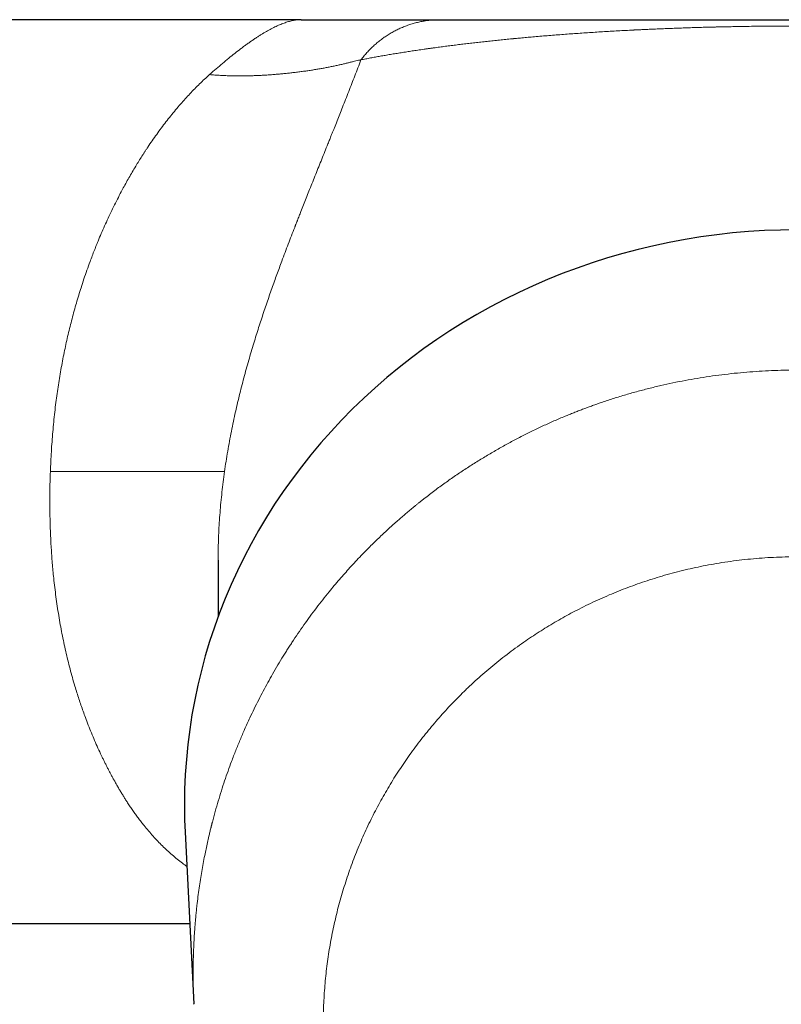
# Model space of a CAD drawing. Units: millimetres. Extents: x 8 to 879, y 12 to 576.
# Drawn here: x 418 to 454, y 219 to 265 of the extents above; entities that cross this region are included whole.
import ezdxf

# ---------------------------------------------------------------- set-up
doc = ezdxf.new("R2010")
doc.units = ezdxf.units.MM

msp = doc.modelspace()

# ---------------------------------------------------------------- linework, layer by layer
at = {"color": 7, "linetype": 'Continuous', "lineweight": 30}
for p, q in [((430.951, 265.453), (409, 265.453)), ((427, 239.743), (427, 237.054)), ((425.433, 226.8), (425.851, 218.633)), ((379.5, 222.453), (425.656, 222.453)), ((425.852, 218.613), (425.851, 218.633))]:
    msp.add_line(p, q, dxfattribs=at)
at = {"color": 7, "linetype": 'Continuous', "lineweight": 30, "flags": 128}
msp.add_lwpolyline([(454.5, 255.456), (453.738, 255.447), (452.977, 255.419), (452.217, 255.372), (451.458, 255.307), (450.702, 255.222), (449.948, 255.12), (449.197, 254.998), (448.45, 254.859), (447.707, 254.701), (446.968, 254.525), (446.235, 254.33), (445.508, 254.118), (444.786, 253.888), (444.071, 253.64), (443.364, 253.375), (442.664, 253.092), (441.972, 252.793), (441.289, 252.476), (440.615, 252.143), (439.95, 251.793), (439.295, 251.427), (438.651, 251.045), (438.018, 250.647), (437.395, 250.234), (436.785, 249.806), (436.187, 249.362), (435.601, 248.905), (435.028, 248.433), (434.469, 247.947), (433.923, 247.447), (433.392, 246.934), (432.874, 246.409), (432.372, 245.87), (431.885, 245.32), (431.413, 244.758), (430.958, 244.184), (430.518, 243.6), (430.095, 243.004), (429.688, 242.399), (429.299, 241.784), (428.926, 241.159), (428.572, 240.526), (428.235, 239.884), (427.916, 239.234), (427.615, 238.576), (427.333, 237.911), (427.069, 237.239), (426.824, 236.561), (426.598, 235.878), (426.392, 235.189), (426.204, 234.495), (426.036, 233.797), (425.887, 233.095), (425.758, 232.389), (425.649, 231.681), (425.559, 230.97), (425.49, 230.257), (425.44, 229.542), (425.41, 228.827), (425.4, 228.111), (425.41, 227.395), (425.433, 226.8)], dxfattribs=at)
at = {"color": 252, "linetype": 'Continuous', "lineweight": 0}
for points, knots in [([(426.595, 262.843), (426.7, 262.935), (426.908, 263.119), (427.211, 263.378), (427.504, 263.622), (427.789, 263.85), (428.024, 264.033), (428.214, 264.175), (428.361, 264.283), (428.506, 264.386), (428.648, 264.485), (428.786, 264.578), (428.922, 264.667), (429.093, 264.775), (429.297, 264.897), (429.531, 265.025), (429.758, 265.138), (429.977, 265.235), (430.188, 265.314), (430.391, 265.376), (430.585, 265.42), (430.773, 265.448), (430.892, 265.451), (430.952, 265.453)], [0, 0, 0, 0, 0.057626, 0.114718, 0.171284, 0.22733, 0.282863, 0.313809, 0.344597, 0.375229, 0.405706, 0.436029, 0.466201, 0.496221, 0.552048, 0.608003, 0.664098, 0.72034, 0.776739, 0.832293, 0.888016, 0.943915, 1, 1, 1, 1]), ([(433.791, 263.545), (433.837, 263.603), (433.927, 263.72), (434.073, 263.888), (434.225, 264.049), (434.385, 264.202), (434.55, 264.348), (434.722, 264.486), (434.899, 264.616), (435.082, 264.737), (435.27, 264.849), (435.463, 264.952), (435.66, 265.046), (435.861, 265.131), (436.065, 265.206), (436.272, 265.272), (436.482, 265.327), (436.694, 265.373), (436.908, 265.409), (437.124, 265.434), (437.34, 265.45), (437.484, 265.452), (437.556, 265.453)], [0, 0, 0, 0, 0.050006, 0.100017, 0.150031, 0.200042, 0.250048, 0.300049, 0.350043, 0.400033, 0.450018, 0.500002, 0.549985, 0.59997, 0.649959, 0.699953, 0.749954, 0.799959, 0.84997, 0.899983, 0.949995, 1, 1, 1, 1]), ([(454.5, 265.152), (454.37, 265.152), (454.109, 265.151), (453.718, 265.15), (453.326, 265.148), (452.935, 265.144), (452.544, 265.14), (452.17, 265.135), (451.811, 265.129), (451.468, 265.123), (451.164, 265.117), (450.9, 265.111), (450.73, 265.107), (450.615, 265.104), (450.556, 265.103), (450.497, 265.102), (450.438, 265.1), (450.379, 265.099), (450.224, 265.095), (449.973, 265.088), (449.627, 265.077), (449.282, 265.066), (448.937, 265.055), (448.593, 265.042), (448.264, 265.029), (447.949, 265.016), (447.648, 265.004), (447.382, 264.992), (447.151, 264.981), (447.007, 264.974), (446.915, 264.969), (446.877, 264.967), (446.838, 264.966), (446.799, 264.964), (446.76, 264.962), (446.722, 264.96), (446.683, 264.958), (446.535, 264.95), (446.277, 264.937), (445.913, 264.917), (445.55, 264.896), (445.187, 264.874), (444.829, 264.852), (444.473, 264.828), (444.121, 264.804), (443.77, 264.78), (443.421, 264.754), (443.073, 264.727), (442.726, 264.699), (442.381, 264.671), (442.052, 264.643), (441.738, 264.615), (441.451, 264.589), (441.257, 264.571), (441.154, 264.561), (441.128, 264.559), (441.102, 264.556), (441.077, 264.554), (441.051, 264.551), (441.025, 264.549), (441, 264.546), (440.882, 264.535), (440.673, 264.515), (440.376, 264.485), (440.081, 264.454), (439.786, 264.423), (439.496, 264.391), (439.208, 264.358), (438.923, 264.325), (438.64, 264.292), (438.359, 264.257), (438.08, 264.222), (437.802, 264.187), (437.527, 264.15), (437.322, 264.122), (437.186, 264.104), (437.118, 264.094), (437.05, 264.084), (436.982, 264.075), (436.915, 264.065), (436.853, 264.057), (436.762, 264.044), (436.641, 264.026), (436.45, 263.998), (436.225, 263.964), (435.965, 263.924), (435.707, 263.883), (435.451, 263.842), (435.197, 263.8), (434.95, 263.758), (434.71, 263.716), (434.476, 263.674), (434.245, 263.631), (434.016, 263.588), (433.866, 263.559), (433.791, 263.545)], [0, 0, 0, 0, 0.011897, 0.02381, 0.035752, 0.047734, 0.05977, 0.071869, 0.082579, 0.093356, 0.104207, 0.111413, 0.118657, 0.12056, 0.122467, 0.124376, 0.126288, 0.128203, 0.130121, 0.141433, 0.15286, 0.164411, 0.17609, 0.187906, 0.199863, 0.210508, 0.221272, 0.232158, 0.239412, 0.246722, 0.248165, 0.249609, 0.251056, 0.252506, 0.253957, 0.255411, 0.256867, 0.258325, 0.272214, 0.286325, 0.300664, 0.315237, 0.330048, 0.344832, 0.359855, 0.375123, 0.390638, 0.406405, 0.422428, 0.43871, 0.455255, 0.470034, 0.485021, 0.498383, 0.499704, 0.501027, 0.502351, 0.503677, 0.505005, 0.506334, 0.507665, 0.508997, 0.524688, 0.540619, 0.556789, 0.573202, 0.589859, 0.606457, 0.623294, 0.64037, 0.657687, 0.675245, 0.693048, 0.711094, 0.729386, 0.734024, 0.738677, 0.743346, 0.748031, 0.752731, 0.757103, 0.761008, 0.771807, 0.782697, 0.801659, 0.82089, 0.840392, 0.860165, 0.880209, 0.900527, 0.919933, 0.939583, 0.959478, 0.979616, 1, 1, 1, 1]), ([(426.595, 262.843), (426.681, 262.835), (426.852, 262.82), (427.109, 262.803), (427.366, 262.79), (427.622, 262.782), (427.875, 262.777), (428.124, 262.777), (428.371, 262.78), (428.606, 262.786), (428.832, 262.795), (429.05, 262.806), (429.268, 262.818), (429.488, 262.833), (429.705, 262.85), (429.92, 262.869), (430.134, 262.889), (430.347, 262.911), (430.563, 262.935), (430.781, 262.961), (431.001, 262.989), (431.219, 263.019), (431.434, 263.051), (431.643, 263.084), (431.847, 263.118), (432.045, 263.153), (432.24, 263.19), (432.43, 263.229), (432.616, 263.268), (432.796, 263.309), (432.968, 263.349), (433.13, 263.388), (433.283, 263.426), (433.425, 263.461), (433.557, 263.493), (433.68, 263.522), (433.754, 263.537), (433.791, 263.545)], [0, 0, 0, 0, 0.025947, 0.052157, 0.078629, 0.105239, 0.131834, 0.158325, 0.184775, 0.211364, 0.235448, 0.259916, 0.284862, 0.310304, 0.336134, 0.361689, 0.38757, 0.413994, 0.441081, 0.469373, 0.498326, 0.527794, 0.557553, 0.587473, 0.617151, 0.647223, 0.67774, 0.708707, 0.740655, 0.772942, 0.805444, 0.838023, 0.870728, 0.903004, 0.935365, 0.967713, 1, 1, 1, 1]), ([(433.791, 263.545), (433.743, 263.419), (433.648, 263.168), (433.502, 262.79), (433.356, 262.414), (433.21, 262.038), (433.063, 261.664), (432.922, 261.306), (432.787, 260.963), (432.657, 260.637), (432.56, 260.394), (432.498, 260.237), (432.469, 260.166), (432.441, 260.095), (432.412, 260.022), (432.381, 259.944), (432.331, 259.821), (432.264, 259.654), (432.161, 259.397), (432.038, 259.09), (431.894, 258.731), (431.75, 258.372), (431.606, 258.012), (431.461, 257.652), (431.323, 257.305), (431.19, 256.971), (431.064, 256.652), (430.951, 256.368), (430.854, 256.12), (430.792, 255.962), (430.752, 255.859), (430.733, 255.812), (430.715, 255.764), (430.696, 255.717), (430.677, 255.669), (430.659, 255.621), (430.596, 255.458), (430.488, 255.179), (430.335, 254.78), (430.182, 254.378), (430.042, 254.002), (429.912, 253.653), (429.795, 253.332), (429.677, 253.004), (429.556, 252.667), (429.435, 252.32), (429.313, 251.968), (429.193, 251.614), (429.074, 251.256), (428.957, 250.896), (428.842, 250.533), (428.724, 250.155), (428.605, 249.761), (428.485, 249.352), (428.367, 248.937), (428.253, 248.519), (428.141, 248.096), (428.033, 247.668), (427.928, 247.236), (427.826, 246.792), (427.727, 246.337), (427.631, 245.869), (427.54, 245.397), (427.456, 244.92), (427.376, 244.439), (427.329, 244.115), (427.306, 243.953)], [0, 0, 0, 0, 0.027005, 0.053557, 0.079658, 0.105312, 0.130522, 0.155292, 0.176728, 0.197828, 0.218596, 0.22312, 0.227629, 0.232122, 0.236598, 0.241282, 0.246762, 0.259606, 0.272349, 0.294054, 0.315468, 0.336594, 0.357437, 0.378003, 0.398297, 0.415934, 0.43337, 0.450606, 0.461876, 0.473062, 0.475561, 0.478057, 0.480549, 0.483036, 0.48552, 0.487999, 0.490474, 0.510876, 0.531082, 0.551102, 0.570946, 0.586419, 0.601793, 0.617072, 0.63294, 0.649087, 0.665177, 0.681216, 0.69721, 0.713166, 0.729089, 0.744985, 0.762429, 0.779901, 0.797409, 0.814962, 0.832568, 0.850235, 0.867971, 0.885785, 0.904537, 0.923391, 0.942356, 0.96144, 0.980652, 1, 1, 1, 1]), ([(419.026, 243.953), (419.032, 244.112), (419.045, 244.43), (419.071, 244.905), (419.103, 245.378), (419.141, 245.848), (419.184, 246.316), (419.234, 246.781), (419.288, 247.23), (419.346, 247.663), (419.407, 248.08), (419.473, 248.494), (419.545, 248.905), (419.621, 249.313), (419.7, 249.71), (419.783, 250.097), (419.869, 250.475), (419.96, 250.852), (420.056, 251.228), (420.157, 251.602), (420.262, 251.975), (420.371, 252.341), (420.49, 252.723), (420.62, 253.12), (420.763, 253.535), (420.896, 253.902), (421.016, 254.221), (421.095, 254.426), (421.15, 254.564), (421.178, 254.635), (421.206, 254.706), (421.235, 254.777), (421.264, 254.848), (421.334, 255.017), (421.446, 255.284), (421.605, 255.646), (421.77, 256.009), (421.942, 256.371), (422.12, 256.733), (422.305, 257.094), (422.48, 257.425), (422.646, 257.728), (422.802, 258.003), (422.96, 258.276), (423.116, 258.537), (423.269, 258.785), (423.379, 258.96), (423.452, 259.073), (423.486, 259.126), (423.52, 259.178), (423.554, 259.231), (423.589, 259.283), (423.624, 259.336), (423.716, 259.474), (423.867, 259.698), (424.081, 260.001), (424.298, 260.299), (424.521, 260.593), (424.748, 260.881), (424.979, 261.164), (425.209, 261.433), (425.436, 261.689), (425.66, 261.932), (425.888, 262.17), (426.12, 262.401), (426.356, 262.626), (426.515, 262.77), (426.595, 262.843)], [0, 0, 0, 0, 0.019488, 0.038914, 0.058282, 0.077594, 0.096854, 0.116065, 0.135229, 0.152759, 0.170256, 0.187722, 0.205159, 0.22257, 0.239959, 0.256397, 0.272919, 0.28953, 0.306229, 0.323019, 0.339903, 0.356881, 0.373406, 0.392895, 0.412618, 0.432577, 0.44588, 0.459287, 0.462816, 0.466352, 0.469895, 0.473446, 0.477004, 0.480569, 0.498924, 0.517592, 0.536575, 0.555875, 0.575491, 0.595426, 0.615681, 0.631496, 0.647502, 0.663698, 0.680087, 0.694667, 0.709397, 0.712724, 0.716059, 0.719401, 0.722751, 0.726108, 0.729473, 0.732845, 0.752947, 0.773269, 0.79381, 0.814571, 0.835554, 0.856757, 0.878182, 0.898016, 0.918038, 0.938247, 0.958643, 0.979228, 1, 1, 1, 1]), ([(425.851, 218.633), (425.85, 218.655), (425.846, 218.734), (425.839, 218.874), (425.832, 219.056), (425.826, 219.249), (425.821, 219.428), (425.818, 219.592), (425.816, 219.738), (425.814, 219.889), (425.813, 220.045), (425.813, 220.204), (425.815, 220.392), (425.818, 220.603), (425.823, 220.834), (425.829, 221.065), (425.838, 221.295), (425.849, 221.524), (425.86, 221.741), (425.873, 221.946), (425.886, 222.14), (425.897, 222.284), (425.905, 222.382), (425.909, 222.438), (425.914, 222.493), (425.918, 222.546), (425.923, 222.599), (425.928, 222.656), (425.934, 222.724), (425.947, 222.859), (425.966, 223.055), (425.999, 223.365), (426.043, 223.727), (426.099, 224.14), (426.159, 224.542), (426.223, 224.932), (426.291, 225.313), (426.359, 225.668), (426.427, 225.998), (426.493, 226.306), (426.554, 226.572), (426.607, 226.799), (426.641, 226.939), (426.663, 227.026), (426.672, 227.063), (426.681, 227.1), (426.691, 227.136), (426.7, 227.172), (426.709, 227.208), (426.718, 227.244), (426.768, 227.437), (426.861, 227.785), (427.004, 228.281), (427.154, 228.768), (427.309, 229.244), (427.47, 229.709), (427.614, 230.103), (427.738, 230.429), (427.84, 230.689), (427.943, 230.945), (428.048, 231.197), (428.154, 231.446), (428.266, 231.703), (428.384, 231.967), (428.535, 232.295), (428.715, 232.672), (428.927, 233.096), (429.143, 233.513), (429.363, 233.922), (429.596, 234.336), (429.84, 234.756), (430.031, 235.071), (430.157, 235.274), (430.216, 235.367), (430.274, 235.46), (430.333, 235.553), (430.392, 235.645), (430.452, 235.736), (430.584, 235.939), (430.791, 236.249), (431.079, 236.663), (431.372, 237.07), (431.669, 237.468), (431.971, 237.858), (432.256, 238.213), (432.522, 238.534), (432.768, 238.824), (433.017, 239.108), (433.27, 239.391), (433.531, 239.674), (433.845, 240.006), (434.213, 240.381), (434.632, 240.792), (435.058, 241.192), (435.471, 241.566), (435.872, 241.914), (436.164, 242.159), (436.362, 242.321), (436.464, 242.404), (436.566, 242.487), (436.669, 242.568), (436.772, 242.649), (437.001, 242.829), (437.359, 243.101), (437.851, 243.46), (438.348, 243.807), (438.851, 244.142), (439.356, 244.463), (439.863, 244.77), (440.371, 245.065), (440.883, 245.347), (441.399, 245.619), (441.918, 245.879), (442.44, 246.127), (442.966, 246.364), (443.387, 246.544), (443.703, 246.674), (443.911, 246.758), (444.12, 246.84), (444.329, 246.92), (444.539, 246.998), (444.748, 247.075), (444.958, 247.15), (445.288, 247.265), (445.739, 247.415), (446.312, 247.592), (446.889, 247.757), (447.469, 247.91), (448.047, 248.05), (448.624, 248.177), (449.199, 248.291), (449.776, 248.393), (450.358, 248.485), (450.945, 248.564), (451.537, 248.632), (452.13, 248.687), (452.722, 248.73), (453.315, 248.761), (453.908, 248.78), (454.303, 248.782), (454.5, 248.783)], [0, 0, 0, 0, 0.00145, 0.005166, 0.00911, 0.013285, 0.017688, 0.020751, 0.023917, 0.027184, 0.030553, 0.034024, 0.037545, 0.042741, 0.04774, 0.052542, 0.057759, 0.06272, 0.067427, 0.071879, 0.076076, 0.080018, 0.081262, 0.082479, 0.083669, 0.08483, 0.085964, 0.08707, 0.088589, 0.090366, 0.095903, 0.101366, 0.110599, 0.119612, 0.128406, 0.136981, 0.145337, 0.153473, 0.160451, 0.167259, 0.173898, 0.178186, 0.1824, 0.183219, 0.184036, 0.184849, 0.18566, 0.186467, 0.187272, 0.188074, 0.188873, 0.200228, 0.211407, 0.222409, 0.233235, 0.243884, 0.254356, 0.260445, 0.266472, 0.272438, 0.278342, 0.284186, 0.289967, 0.296475, 0.302985, 0.313318, 0.32355, 0.333681, 0.34371, 0.353638, 0.364441, 0.375122, 0.377503, 0.379877, 0.382246, 0.384608, 0.386964, 0.389314, 0.391658, 0.402602, 0.413466, 0.424249, 0.434951, 0.445573, 0.456113, 0.464339, 0.472514, 0.48064, 0.488716, 0.496986, 0.505501, 0.518205, 0.530826, 0.543365, 0.555823, 0.566717, 0.577547, 0.580374, 0.583195, 0.586013, 0.588826, 0.591635, 0.594439, 0.60754, 0.620589, 0.633587, 0.646533, 0.659428, 0.672043, 0.684609, 0.697125, 0.709592, 0.722011, 0.73438, 0.7467, 0.758972, 0.76378, 0.768581, 0.773373, 0.778159, 0.782937, 0.787707, 0.79247, 0.797226, 0.810068, 0.822893, 0.835701, 0.848492, 0.861266, 0.873796, 0.886309, 0.898807, 0.911289, 0.92401, 0.936714, 0.949403, 0.962075, 0.974732, 0.987374, 1, 1, 1, 1]), ([(425.517, 225.166), (425.447, 225.217), (425.292, 225.331), (425.059, 225.516), (424.816, 225.719), (424.582, 225.929), (424.354, 226.147), (424.131, 226.373), (423.91, 226.611), (423.692, 226.86), (423.502, 227.09), (423.338, 227.297), (423.204, 227.475), (423.073, 227.653), (422.947, 227.831), (422.822, 228.014), (422.708, 228.186), (422.604, 228.347), (422.511, 228.495), (422.418, 228.646), (422.326, 228.8), (422.236, 228.954), (422.148, 229.107), (422.061, 229.262), (421.979, 229.412), (421.899, 229.559), (421.824, 229.703), (421.749, 229.847), (421.675, 229.993), (421.601, 230.141), (421.529, 230.29), (421.424, 230.508), (421.29, 230.797), (421.13, 231.158), (420.977, 231.523), (420.83, 231.89), (420.699, 232.233), (420.583, 232.552), (420.481, 232.844), (420.382, 233.139), (420.285, 233.442), (420.181, 233.781), (420.072, 234.158), (419.961, 234.568), (419.855, 234.982), (419.757, 235.4), (419.664, 235.82), (419.578, 236.244), (419.497, 236.673), (419.422, 237.106), (419.354, 237.546), (419.291, 237.989), (419.234, 238.436), (419.187, 238.855), (419.149, 239.244), (419.117, 239.602), (419.09, 239.961), (419.066, 240.32), (419.044, 240.711), (419.025, 241.135), (419.011, 241.596), (419.002, 242.061), (418.999, 242.529), (419.002, 243.001), (419.01, 243.476), (419.021, 243.794), (419.026, 243.953)], [0, 0, 0, 0, 0.015617, 0.034793, 0.053814, 0.072685, 0.091394, 0.110346, 0.129545, 0.148994, 0.168697, 0.181738, 0.19489, 0.207206, 0.219562, 0.232069, 0.244729, 0.254324, 0.264005, 0.273773, 0.283628, 0.293355, 0.302853, 0.312357, 0.321869, 0.330416, 0.338968, 0.347527, 0.356091, 0.364662, 0.373239, 0.381823, 0.401983, 0.421918, 0.441628, 0.461117, 0.480386, 0.495374, 0.510228, 0.524951, 0.539749, 0.555206, 0.57484, 0.594386, 0.613849, 0.633229, 0.652532, 0.671759, 0.690915, 0.710274, 0.729633, 0.748997, 0.768368, 0.787751, 0.80299, 0.81824, 0.833503, 0.848698, 0.863643, 0.882797, 0.902054, 0.921417, 0.940891, 0.960478, 0.98018, 1, 1, 1, 1]), ([(419.026, 243.953), (419.141, 243.953), (419.37, 243.953), (419.709, 243.953), (420.042, 243.953), (420.369, 243.953), (420.688, 243.953), (420.996, 243.953), (421.291, 243.953), (421.574, 243.953), (421.851, 243.953), (422.122, 243.953), (422.399, 243.953), (422.681, 243.953), (422.966, 243.953), (423.243, 243.953), (423.513, 243.953), (423.773, 243.953), (424.026, 243.953), (424.27, 243.953), (424.505, 243.953), (424.732, 243.953), (424.945, 243.953), (425.144, 243.953), (425.332, 243.953), (425.511, 243.953), (425.683, 243.953), (425.846, 243.953), (425.998, 243.953), (426.139, 243.953), (426.271, 243.953), (426.394, 243.953), (426.511, 243.953), (426.622, 243.953), (426.726, 243.953), (426.825, 243.953), (426.914, 243.953), (426.995, 243.953), (427.067, 243.953), (427.134, 243.953), (427.194, 243.953), (427.244, 243.953), (427.283, 243.953), (427.298, 243.953), (427.306, 243.953)], [0, 0, 0, 0, 0.026923, 0.053361, 0.079338, 0.104882, 0.130019, 0.154775, 0.177792, 0.200518, 0.222973, 0.245182, 0.267165, 0.291898, 0.316397, 0.340693, 0.364813, 0.388785, 0.412634, 0.436386, 0.460063, 0.483689, 0.507284, 0.529295, 0.551313, 0.573353, 0.595427, 0.617551, 0.639737, 0.660725, 0.681791, 0.702947, 0.724202, 0.745569, 0.768366, 0.791313, 0.814427, 0.83772, 0.861209, 0.88491, 0.913136, 0.941706, 0.97065, 1, 1, 1, 1]), ([(427.306, 243.953), (427.283, 243.79), (427.239, 243.465), (427.182, 242.978), (427.132, 242.492), (427.089, 242.007), (427.055, 241.523), (427.029, 241.041), (427.011, 240.574), (427.001, 240.141), (427.001, 239.869), (427, 239.743)], [0, 0, 0, 0, 0.116007, 0.231584, 0.346779, 0.461643, 0.576222, 0.690569, 0.804732, 0.909264, 1, 1, 1, 1]), ([(454.5, 239.902), (454.317, 239.901), (453.952, 239.898), (453.405, 239.878), (452.858, 239.845), (452.313, 239.799), (451.768, 239.74), (451.225, 239.667), (450.697, 239.584), (450.186, 239.492), (449.693, 239.391), (449.202, 239.279), (448.714, 239.156), (448.228, 239.023), (447.751, 238.88), (447.284, 238.73), (446.826, 238.571), (446.373, 238.403), (445.923, 238.226), (445.477, 238.038), (445.035, 237.842), (444.596, 237.635), (444.174, 237.425), (443.771, 237.214), (443.387, 237.004), (443.007, 236.786), (442.632, 236.56), (442.261, 236.328), (441.894, 236.088), (441.516, 235.83), (441.129, 235.554), (440.734, 235.259), (440.345, 234.955), (439.964, 234.643), (439.589, 234.323), (439.221, 233.995), (438.859, 233.657), (438.516, 233.321), (438.19, 232.99), (437.883, 232.664), (437.582, 232.332), (437.289, 231.995), (437.002, 231.651), (436.722, 231.302), (436.447, 230.945), (436.18, 230.582), (435.919, 230.213), (435.665, 229.839), (435.42, 229.46), (435.184, 229.078), (434.957, 228.694), (434.739, 228.307), (434.527, 227.914), (434.322, 227.513), (434.122, 227.104), (433.931, 226.688), (433.747, 226.269), (433.573, 225.846), (433.408, 225.42), (433.251, 224.989), (433.103, 224.554), (432.963, 224.115), (432.832, 223.672), (432.711, 223.227), (432.599, 222.78), (432.497, 222.333), (432.405, 221.886), (432.323, 221.44), (432.25, 220.991), (432.185, 220.536), (432.13, 220.076), (432.084, 219.611), (432.048, 219.146), (432.021, 218.681), (432.005, 218.214), (431.999, 217.747), (432.002, 217.279), (432.016, 216.81), (432.039, 216.341), (432.073, 215.873), (432.116, 215.406), (432.17, 214.942), (432.232, 214.483), (432.304, 214.027), (432.386, 213.571), (432.478, 213.113), (432.581, 212.654), (432.694, 212.194), (432.817, 211.737), (432.95, 211.282), (433.093, 210.83), (433.246, 210.381), (433.408, 209.934), (433.581, 209.491), (433.762, 209.051), (433.953, 208.616), (434.154, 208.185), (434.362, 207.761), (434.579, 207.343), (434.803, 206.933), (435.036, 206.526), (435.279, 206.121), (435.533, 205.719), (435.797, 205.319), (436.07, 204.926), (436.351, 204.538), (436.641, 204.156), (436.939, 203.781), (437.246, 203.411), (437.56, 203.048), (437.882, 202.692), (438.211, 202.344), (438.548, 202.002), (438.89, 201.67), (439.237, 201.347), (439.589, 201.032), (439.948, 200.725), (440.316, 200.423), (440.693, 200.128), (441.078, 199.838), (441.47, 199.558), (441.867, 199.285), (442.271, 199.021), (442.68, 198.765), (442.957, 198.601), (443.096, 198.519)], [0, 0, 0, 0, 0.009333, 0.018655, 0.027974, 0.037293, 0.046619, 0.055957, 0.065324, 0.073907, 0.082485, 0.09106, 0.099638, 0.108224, 0.11682, 0.125082, 0.133335, 0.141583, 0.149829, 0.158077, 0.166332, 0.174596, 0.182932, 0.190419, 0.1979, 0.20538, 0.212861, 0.220345, 0.227836, 0.235336, 0.243784, 0.252223, 0.260656, 0.269087, 0.277521, 0.285962, 0.294414, 0.302961, 0.31064, 0.318314, 0.325985, 0.333657, 0.341333, 0.349015, 0.356707, 0.36448, 0.372244, 0.380002, 0.387758, 0.395514, 0.403137, 0.410766, 0.418405, 0.426134, 0.434013, 0.441886, 0.449757, 0.457628, 0.465503, 0.473385, 0.481277, 0.489238, 0.49719, 0.505135, 0.513077, 0.52102, 0.528826, 0.536638, 0.544462, 0.552356, 0.560403, 0.568444, 0.576482, 0.584521, 0.592564, 0.600615, 0.608677, 0.616781, 0.624876, 0.632964, 0.64105, 0.649137, 0.657083, 0.665038, 0.673004, 0.681015, 0.689179, 0.697337, 0.705492, 0.713647, 0.721807, 0.729974, 0.738153, 0.746349, 0.754534, 0.762712, 0.770887, 0.779062, 0.787096, 0.795137, 0.80319, 0.811264, 0.819492, 0.827714, 0.835933, 0.844152, 0.852376, 0.860608, 0.868852, 0.877086, 0.885309, 0.893525, 0.901738, 0.909952, 0.918024, 0.926104, 0.934195, 0.942289, 0.950537, 0.958777, 0.967014, 0.97525, 0.983491, 0.99174, 1, 1, 1, 1])]:
    msp.add_open_spline(points, degree=3, knots=knots, dxfattribs=at)
at = {"color": 7, "linetype": 'Continuous', "lineweight": 30}
for points, knots in [([(430.952, 265.453), (430.996, 265.453), (431.085, 265.453), (431.217, 265.453), (431.347, 265.453), (431.458, 265.453), (431.549, 265.453), (431.621, 265.453), (431.693, 265.453), (431.765, 265.453), (431.836, 265.453), (431.906, 265.453), (431.993, 265.453), (432.096, 265.453), (432.213, 265.453), (432.329, 265.453), (432.439, 265.453), (432.544, 265.453), (432.617, 265.453), (432.664, 265.453), (432.686, 265.453), (432.709, 265.453), (432.731, 265.453), (432.753, 265.453), (432.775, 265.453), (432.828, 265.453), (432.911, 265.453), (433.022, 265.453), (433.132, 265.453), (433.242, 265.453), (433.351, 265.453), (433.455, 265.453), (433.555, 265.453), (433.65, 265.453), (433.754, 265.453), (433.831, 265.453), (433.88, 265.453), (433.894, 265.453), (433.908, 265.453), (433.922, 265.453), (433.935, 265.453), (433.949, 265.453), (433.993, 265.453), (434.067, 265.453), (434.169, 265.453), (434.272, 265.453), (434.375, 265.453), (434.482, 265.453), (434.592, 265.453), (434.674, 265.453), (434.727, 265.453), (434.749, 265.453), (434.771, 265.453), (434.79, 265.453), (434.808, 265.453), (434.825, 265.453), (434.841, 265.453), (434.879, 265.453), (434.936, 265.453), (435.014, 265.453), (435.093, 265.453), (435.17, 265.453), (435.245, 265.453), (435.314, 265.453), (435.363, 265.453), (435.39, 265.453), (435.398, 265.453), (435.407, 265.453), (435.415, 265.453), (435.424, 265.453), (435.449, 265.453), (435.492, 265.453), (435.552, 265.453), (435.615, 265.453), (435.68, 265.453), (435.747, 265.453), (435.809, 265.453), (435.867, 265.453), (435.907, 265.453), (435.934, 265.453), (435.949, 265.453), (435.963, 265.453), (435.977, 265.453), (435.991, 265.453), (436.043, 265.453), (436.184, 265.453), (436.331, 265.453), (436.446, 265.453), (436.478, 265.453), (436.508, 265.453), (436.537, 265.453), (436.564, 265.453), (436.593, 265.453), (436.627, 265.453), (436.668, 265.453), (436.717, 265.453), (436.767, 265.453), (436.819, 265.453), (436.87, 265.453), (436.918, 265.453), (436.964, 265.453), (437.008, 265.453), (437.052, 265.453), (437.097, 265.453), (437.162, 265.453), (437.247, 265.453), (437.352, 265.453), (437.454, 265.453), (437.523, 265.453), (437.556, 265.453)], [0, 0, 0, 0, 0.007615, 0.015187, 0.022755, 0.030357, 0.034732, 0.039138, 0.043582, 0.04807, 0.05261, 0.057207, 0.061867, 0.069942, 0.078268, 0.086868, 0.095766, 0.103857, 0.112206, 0.114117, 0.116042, 0.11798, 0.119933, 0.121899, 0.12388, 0.125874, 0.136259, 0.147075, 0.158333, 0.170044, 0.182217, 0.19486, 0.206382, 0.218277, 0.230552, 0.24734, 0.249266, 0.251201, 0.253145, 0.255096, 0.257057, 0.259026, 0.261003, 0.275938, 0.291459, 0.307569, 0.32427, 0.341566, 0.361281, 0.38172, 0.38582, 0.389948, 0.394105, 0.397816, 0.40092, 0.404048, 0.407201, 0.410378, 0.425131, 0.440393, 0.456165, 0.472448, 0.487198, 0.502345, 0.516001, 0.517812, 0.519629, 0.52145, 0.523277, 0.525109, 0.526947, 0.53959, 0.552809, 0.566603, 0.580972, 0.595916, 0.611436, 0.623279, 0.635435, 0.638671, 0.641929, 0.645208, 0.648508, 0.65183, 0.654843, 0.683754, 0.749461, 0.756836, 0.764211, 0.771587, 0.777882, 0.784226, 0.790788, 0.797567, 0.808035, 0.818982, 0.83041, 0.842317, 0.853972, 0.864844, 0.874858, 0.884641, 0.894193, 0.903515, 0.913887, 0.936601, 0.958524, 0.979657, 1, 1, 1, 1]), ([(437.556, 265.453), (437.638, 265.453), (437.799, 265.453), (438.049, 265.453), (438.303, 265.453), (438.562, 265.453), (438.824, 265.453), (439.08, 265.453), (439.329, 265.453), (439.571, 265.453), (439.753, 265.453), (439.872, 265.453), (439.926, 265.453), (439.981, 265.453), (440.036, 265.453), (440.095, 265.453), (440.185, 265.453), (440.306, 265.453), (440.494, 265.453), (440.72, 265.453), (440.987, 265.453), (441.256, 265.453), (441.529, 265.453), (441.804, 265.453), (442.071, 265.453), (442.329, 265.453), (442.578, 265.453), (442.802, 265.453), (442.998, 265.453), (443.122, 265.453), (443.2, 265.453), (443.234, 265.453), (443.267, 265.453), (443.3, 265.453), (443.333, 265.453), (443.367, 265.453), (443.4, 265.453), (443.508, 265.453), (443.691, 265.453), (443.952, 265.453), (444.215, 265.453), (444.48, 265.453), (444.708, 265.453), (444.899, 265.453), (445.049, 265.453), (445.201, 265.453), (445.353, 265.453), (445.51, 265.453), (445.675, 265.453), (445.89, 265.453), (446.151, 265.453), (446.459, 265.453), (446.769, 265.453), (447.068, 265.453), (447.356, 265.453), (447.56, 265.453), (447.69, 265.453), (447.744, 265.453), (447.799, 265.453), (447.854, 265.453), (447.908, 265.453), (447.963, 265.453), (448.018, 265.453), (448.146, 265.453), (448.347, 265.453), (448.625, 265.453), (448.903, 265.453), (449.182, 265.453), (449.462, 265.453), (449.732, 265.453), (449.991, 265.453), (450.24, 265.453), (450.435, 265.453), (450.574, 265.453), (450.659, 265.453), (450.743, 265.453), (450.827, 265.453), (450.911, 265.453), (450.996, 265.453), (451.146, 265.453), (451.362, 265.453), (451.646, 265.453), (451.93, 265.453), (452.214, 265.453), (452.499, 265.453), (452.784, 265.453), (453.069, 265.453), (453.355, 265.453), (453.641, 265.453), (453.927, 265.453), (454.213, 265.453), (454.404, 265.453), (454.5, 265.453)], [0, 0, 0, 0, 0.028351, 0.056338, 0.083964, 0.11123, 0.13814, 0.164697, 0.187776, 0.210586, 0.233128, 0.238052, 0.242963, 0.247861, 0.252746, 0.257783, 0.263402, 0.276565, 0.289616, 0.311822, 0.333697, 0.355245, 0.376468, 0.39737, 0.417953, 0.435806, 0.453418, 0.470792, 0.482129, 0.493364, 0.495559, 0.49775, 0.499937, 0.502121, 0.5043, 0.506476, 0.508648, 0.510815, 0.527451, 0.543827, 0.559947, 0.575813, 0.591429, 0.600086, 0.608666, 0.61717, 0.625599, 0.633954, 0.64301, 0.652293, 0.668295, 0.683994, 0.699396, 0.71451, 0.727578, 0.740436, 0.742937, 0.74543, 0.747916, 0.750394, 0.752864, 0.755326, 0.757781, 0.760228, 0.772427, 0.784421, 0.796218, 0.807826, 0.819251, 0.830503, 0.840268, 0.849911, 0.859439, 0.862622, 0.865794, 0.868953, 0.872101, 0.875238, 0.878364, 0.881478, 0.891838, 0.90207, 0.912187, 0.922199, 0.932119, 0.941957, 0.951727, 0.961442, 0.971113, 0.980755, 0.990379, 1, 1, 1, 1])]:
    msp.add_open_spline(points, degree=3, knots=knots, dxfattribs=at)

doc.saveas('drawing.dxf')
